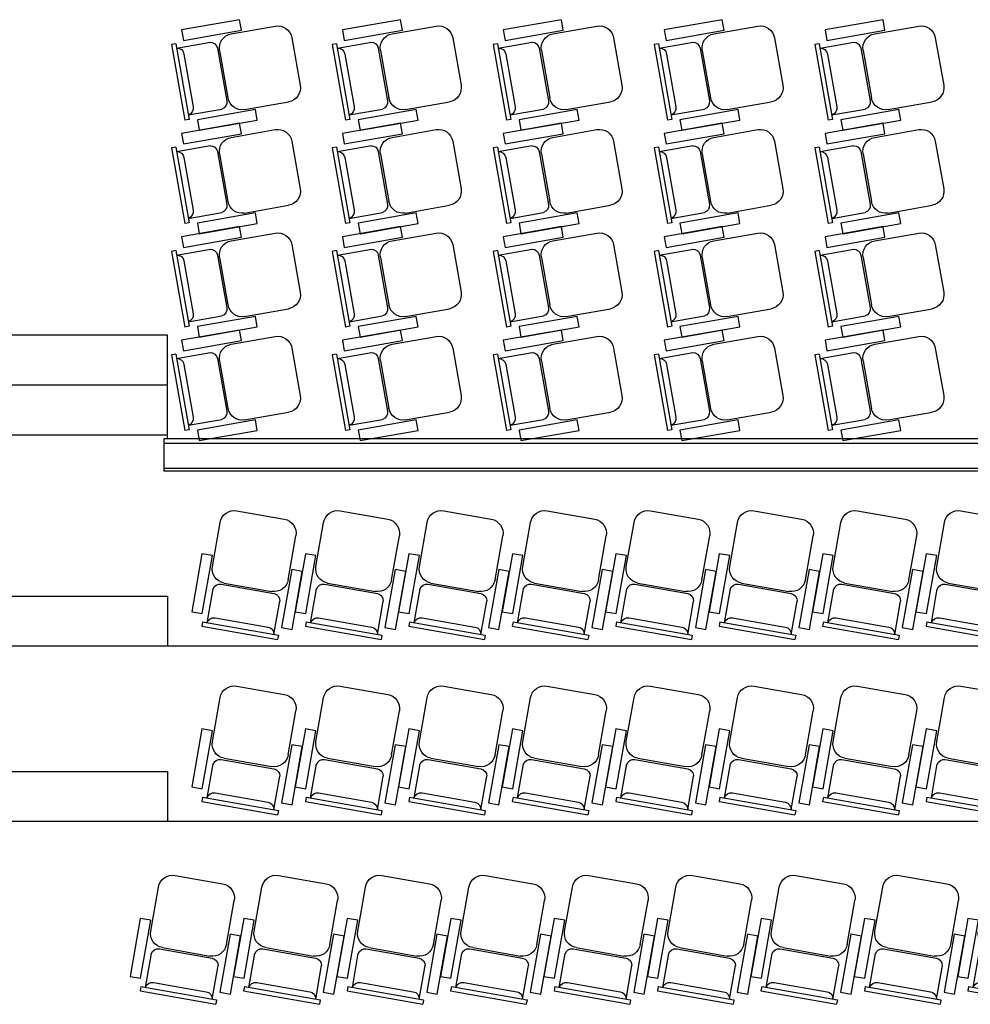
# Model space of a CAD drawing. Units: millimetres. Extents: x -166 to -1, y -88 to -9.
# Drawn here: x -93 to -87, y -66 to -60 of the extents above; entities that cross this region are included whole.
import ezdxf

# ---------------------------------------------------------------- set-up
doc = ezdxf.new("R2010")
doc.units = ezdxf.units.MM
for name, color, linetype in [('OSP-ARQ-MOB', 1, 'Continuous'), ('OSP-ARQ-PIG-___-SMB', 2, 'Continuous'), ('OSP-ARQ-PIS', 2, 'Continuous')]:
    doc.layers.add(name, color=color, linetype=linetype)

# ---------------------------------------------------------------- blocks, each defined once
blk = doc.blocks.new('Z$W@#28823')
at = {"layer": 'OSP-ARQ-MOB'}
for p, q in [((0, 0), (0.0747, 0.4235)), ((0.0246, -0.0043), (0.0993, 0.4191)), ((0.0993, 0.4191), (0.0747, 0.4235)), ((0.0949, 0.3942), (0.282, 0.3612)), ((0.0704, 0.0536), (0.1225, 0.349)), ((0.4095, 0.3644), (0.6557, 0.321)), ((0.2575, 0.0206), (0.3096, 0.316)), ((0.2699, 0.0336), (0.3168, 0.2995)), ((0.6737, -0.0376), (0.7206, 0.2283)), ((0.0246, -0.0043), (0, 0)), ((0.029, 0.0206), (0.2188, -0.0129)), ((0.3348, -0.059), (0.581, -0.1025))]:
    blk.add_line(p, q, dxfattribs=at)
for points in [[(0.4703, 0.3639), (0.1453, 0.4212), (0.1558, 0.4802), (0.4807, 0.4229)], [(0.3818, -0.1384), (0.0568, -0.0811), (0.0672, -0.022), (0.3922, -0.0793)]]:
    blk.add_lwpolyline(points, close=True, dxfattribs=at)
for centre, radius, start, end in [((0.0831, 0.356), 0.04, 350, 72.8192), ((0.2702, 0.323), 0.04, 350, 72.8192), ((0.3956, 0.2856), 0.08, 80, 170), ((0.6418, 0.2422), 0.08, 350, 80), ((0.031, 0.0605), 0.04, 267.1808, 350), ((0.2181, 0.0275), 0.04, 267.1808, 350), ((0.3487, 0.0197), 0.08, 170, 260), ((0.5949, -0.0237), 0.08, 260, 350)]:
    blk.add_arc(centre, radius, start, end, dxfattribs=at)
blk = doc.blocks.new('Z$W@#20757')
at = {"layer": 'OSP-ARQ-MOB'}
for p, q in [((0, 0), (0.0747, 0.4235)), ((0.0246, -0.0043), (0.0993, 0.4191)), ((0.0993, 0.4191), (0.0747, 0.4235)), ((0.0949, 0.3942), (0.282, 0.3612)), ((0.0704, 0.0536), (0.1225, 0.349)), ((0.4095, 0.3644), (0.6557, 0.321)), ((0.2575, 0.0206), (0.3096, 0.316)), ((0.2699, 0.0336), (0.3168, 0.2995)), ((0.6737, -0.0376), (0.7206, 0.2283)), ((0.0246, -0.0043), (0, 0)), ((0.029, 0.0206), (0.2188, -0.0129)), ((0.3348, -0.059), (0.581, -0.1025))]:
    blk.add_line(p, q, dxfattribs=at)
for points in [[(0.4703, 0.3639), (0.1453, 0.4212), (0.1558, 0.4802), (0.4807, 0.4229)], [(0.3818, -0.1384), (0.0568, -0.0811), (0.0672, -0.022), (0.3922, -0.0793)]]:
    blk.add_lwpolyline(points, close=True, dxfattribs=at)
for centre, radius, start, end in [((0.0831, 0.356), 0.04, 350, 72.8192), ((0.2702, 0.323), 0.04, 350, 72.8192), ((0.3956, 0.2856), 0.08, 80, 170), ((0.6418, 0.2422), 0.08, 350, 80), ((0.031, 0.0605), 0.04, 267.1808, 350), ((0.2181, 0.0275), 0.04, 267.1808, 350), ((0.3487, 0.0197), 0.08, 170, 260), ((0.5949, -0.0237), 0.08, 260, 350)]:
    blk.add_arc(centre, radius, start, end, dxfattribs=at)
blk = doc.blocks.new('Z$W@#19534')
at = {"layer": 'OSP-ARQ-MOB'}
for p, q in [((0.0568, 0.0811), (0.4802, 0.1558)), ((0.0611, 0.0565), (0.4846, 0.1311)), ((0.4597, 0.1267), (0.4927, -0.0604)), ((0.4846, 0.1311), (0.4802, 0.1558)), ((0.0611, 0.0565), (0.0568, 0.0811)), ((0.0861, 0.0609), (0.1195, -0.1289)), ((0.1312, 0.0333), (0.4267, 0.0854)), ((0.1642, -0.1538), (0.4596, -0.1017)), ((0.1807, -0.1611), (0.4466, -0.1142)), ((0.5393, -0.1791), (0.5827, -0.4253)), ((0.1158, -0.2537), (0.1592, -0.4999)), ((0.2519, -0.5648), (0.5178, -0.518))]:
    blk.add_line(p, q, dxfattribs=at)
for points in [[(0.5596, -0.2364), (0.5023, 0.0886), (0.5613, 0.099), (0.6186, -0.226)], [(0.0573, -0.325), (0, 0), (0.0591, 0.0104), (0.1164, -0.3146)]]:
    blk.add_lwpolyline(points, close=True, dxfattribs=at)
for centre, radius, start, end in [((0.4197, 0.1248), 0.04, 280, 2.8192), ((0.1243, 0.0727), 0.04, 197.1808, 280), ((0.4527, -0.0623), 0.04, 280, 2.8192), ((0.1946, -0.2399), 0.08, 100, 190), ((0.1573, -0.1144), 0.04, 197.1808, 280), ((0.4605, -0.193), 0.08, 10, 100), ((0.5039, -0.4392), 0.08, 280, 10), ((0.238, -0.4861), 0.08, 190, 280)]:
    blk.add_arc(centre, radius, start, end, dxfattribs=at)
blk = doc.blocks.new('Z$W@#27082')
at = {"layer": 'OSP-ARQ-PIG-___-SMB'}
for p, q in [((0, 0.18), (-9.4232, 0.18)), ((-9.4232, 0.18), (-9.4232, 0)), ((0, 0.155), (-9.4232, 0.155)), ((0, 0.015), (-9.4232, 0.015)), ((0, 0), (-9.4232, 0)), ((0, 0), (-9.4232, 0))]:
    blk.add_line(p, q, dxfattribs=at)
blk = doc.blocks.new('Z$W@#15960')
at = {"layer": 'OSP-ARQ-PIS'}
for p, q in [((1.2, 0.58), (0, 0.58)), ((0, 0), (0, 0.58)), ((1.2, 0), (1.2, 0.58)), ((1.2, 0.3), (0, 0.3)), ((1.2, 0.02), (0, 0.02))]:
    blk.add_line(p, q, dxfattribs=at)
blk = doc.blocks.new('Z$W@#2490')
at = {"layer": 'OSP-ARQ-PIS'}
for p, q in [((14.2186, 0.35), (15.4186, 0.35)), ((15.4186, 0.35), (15.4186, 0.07)), ((26.2436, 0.07), (0, 0.07))]:
    blk.add_line(p, q, dxfattribs=at)
blk = doc.blocks.new('Z$W@#5369')
at = {"layer": 'OSP-ARQ-PIS'}
for p, q in [((16.1786, 0.35), (17.3786, 0.35)), ((17.3786, 0.35), (17.3786, 0.07)), ((28.3626, 0.07), (0, 0.07))]:
    blk.add_line(p, q, dxfattribs=at)

msp = doc.modelspace()

# ---------------------------------------------------------------- block references
at = {"layer": 'OSP-ARQ-MOB', "xscale": -1, "rotation": 180}
for name, p in [('Z$W@#28823', (-91.6668, -60.2108)), ('Z$W@#28823', (-90.7668, -60.2108)), ('Z$W@#28823', (-89.8668, -60.2108)), ('Z$W@#28823', (-88.9668, -60.2108)), ('Z$W@#28823', (-88.0668, -60.2108)), ('Z$W@#20757', (-91.6668, -60.7896)), ('Z$W@#20757', (-90.7668, -60.7896)), ('Z$W@#20757', (-89.8668, -60.7896)), ('Z$W@#20757', (-88.9668, -60.7896)), ('Z$W@#20757', (-88.0668, -60.7896)), ('Z$W@#20757', (-91.6668, -61.3683)), ('Z$W@#20757', (-90.7668, -61.3683)), ('Z$W@#20757', (-89.8668, -61.3683)), ('Z$W@#20757', (-88.9668, -61.3683)), ('Z$W@#20757', (-88.0668, -61.3683)), ('Z$W@#20757', (-91.6668, -61.9471)), ('Z$W@#20757', (-90.7668, -61.9471)), ('Z$W@#20757', (-89.8668, -61.9471)), ('Z$W@#20757', (-88.9668, -61.9471)), ('Z$W@#20757', (-88.0668, -61.9471)), ('Z$W@#19534', (-91.5529, -63.3848)), ('Z$W@#19534', (-90.9741, -63.3848)), ('Z$W@#19534', (-90.3953, -63.3848)), ('Z$W@#19534', (-89.8165, -63.3848)), ('Z$W@#19534', (-89.2377, -63.3848)), ('Z$W@#19534', (-88.6589, -63.3848)), ('Z$W@#19534', (-88.0801, -63.3848)), ('Z$W@#19534', (-87.5013, -63.3848)), ('Z$W@#19534', (-91.5529, -64.3648)), ('Z$W@#19534', (-90.9741, -64.3648)), ('Z$W@#19534', (-90.3953, -64.3648)), ('Z$W@#19534', (-89.8165, -64.3648)), ('Z$W@#19534', (-89.2377, -64.3648)), ('Z$W@#19534', (-88.6589, -64.3648)), ('Z$W@#19534', (-88.0801, -64.3648)), ('Z$W@#19534', (-87.5013, -64.3648)), ('Z$W@#19534', (-91.898, -65.4248)), ('Z$W@#19534', (-91.3192, -65.4248)), ('Z$W@#19534', (-90.7404, -65.4248)), ('Z$W@#19534', (-90.1616, -65.4248)), ('Z$W@#19534', (-89.5828, -65.4248)), ('Z$W@#19534', (-89.0041, -65.4248)), ('Z$W@#19534', (-88.4253, -65.4248)), ('Z$W@#19534', (-87.8465, -65.4248)), ('Z$W@#19534', (-87.2677, -65.4248))]:
    msp.add_blockref(name, p, dxfattribs=at)
at = {"layer": 'OSP-ARQ-PIG-___-SMB'}
msp.add_blockref('Z$W@#27082', (-82.2855, -62.5974), dxfattribs=at)
at = {"layer": 'OSP-ARQ-PIS'}
for name, p in [('Z$W@#15960', (-92.8887, -62.4174)), ('Z$W@#2490', (-107.1073, -63.6474)), ('Z$W@#5369', (-109.0673, -64.6274))]:
    msp.add_blockref(name, p, dxfattribs=at)

doc.saveas('drawing.dxf')
